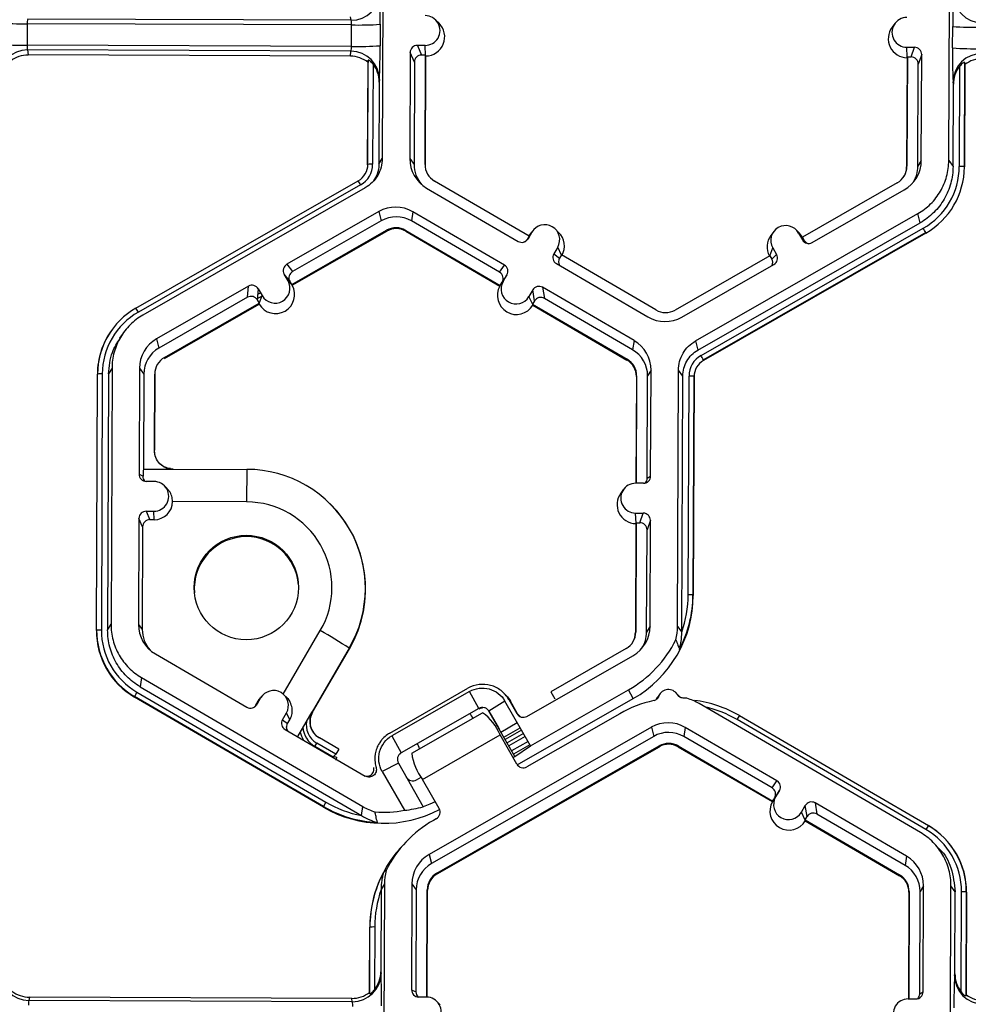
# Model space of a CAD drawing. Extents: x 0 to 216, y 0 to 280.
# Drawn here: x 161 to 166, y 186 to 190 of the extents above; entities that cross this region are included whole.
import ezdxf

# ---------------------------------------------------------------- set-up
doc = ezdxf.new("R2010")
doc.units = 0
doc.header["$LTSCALE"] = 10
doc.header["$MEASUREMENT"] = 0
doc.layers.add('CADdetails-9-EXTRAFINE', color=9, linetype='CONTINUOUS')

msp = doc.modelspace()

# ---------------------------------------------------------------- linework, layer by layer
at = {"layer": 'CADdetails-9-EXTRAFINE'}
for p, q in [((163.2071, 190.7833), (163.2025, 189.5681)), ((165.8912, 189.558), (165.8958, 190.7732)), ((163.0543, 190.2236), (161.5192, 190.2293)), ((163.0543, 190.2236), (163.0521, 190.2393)), ((163.4717, 190.2094), (163.4555, 190.2253)), ((161.5167, 190.2074), (161.5163, 190.1056)), ((163.0566, 190.2016), (161.5167, 190.2074)), ((163.0562, 190.0998), (163.0566, 190.2016)), ((163.1922, 190.2047), (163.1918, 190.1029)), ((165.6356, 190.2086), (165.6221, 190.1904)), ((165.9095, 190.0927), (165.9099, 190.1945)), ((163.0562, 190.0998), (161.5163, 190.1056)), ((163.0538, 190.0769), (161.5186, 190.0826)), ((161.5186, 190.0826), (161.5215, 190.0589)), ((163.0514, 190.0531), (163.0538, 190.0769)), ((163.4056, 190.1042), (163.3688, 190.1043)), ((163.3688, 190.1043), (163.3891, 190.0585)), ((163.4077, 190.0571), (163.4056, 190.1042)), ((165.6922, 190.0956), (165.729, 190.0955)), ((165.6943, 190.0486), (165.6922, 190.0956)), ((165.7129, 190.0498), (165.729, 190.0955)), ((163.0514, 190.0531), (161.5215, 190.0589)), ((163.134, 189.5401), (163.1359, 190.0347)), ((163.1359, 190.0347), (163.1348, 190.0239)), ((163.3347, 190.0705), (163.3328, 189.5676)), ((163.355, 190.0246), (163.3347, 190.0705)), ((163.4072, 190.0584), (163.3891, 190.0585)), ((163.4052, 189.5397), (163.4072, 190.0584)), ((163.407, 189.5373), (163.4089, 190.0544)), ((163.4089, 190.0544), (163.4072, 190.0584)), ((165.6933, 190.0459), (165.6914, 189.5288)), ((165.6947, 190.0498), (165.6928, 189.5312)), ((165.6947, 190.0498), (165.6933, 190.0459)), ((165.6947, 190.0498), (165.7129, 190.0498)), ((165.7628, 190.0614), (165.7467, 190.0157)), ((165.7609, 189.5585), (165.7628, 190.0614)), ((163.133, 189.5383), (163.1348, 190.0239)), ((163.1584, 190.016), (163.1566, 189.5406)), ((163.355, 190.0246), (163.3531, 189.5399)), ((165.7449, 189.531), (165.7467, 190.0157)), ((165.9414, 189.5303), (165.9432, 190.0056)), ((165.9659, 190.0241), (165.9641, 189.5296)), ((165.9672, 190.0133), (165.9654, 189.5278)), ((165.9672, 190.0133), (165.9659, 190.0241)), ((163.1891, 189.9421), (163.1879, 189.9303)), ((165.913, 189.9201), (165.9116, 189.9319)), ((163.1879, 189.9303), (163.1864, 189.5405)), ((165.9115, 189.5303), (165.913, 189.9201)), ((163.1864, 189.5405), (163.2025, 189.5681)), ((163.3328, 189.5676), (163.3531, 189.5399)), ((165.7609, 189.5585), (165.7449, 189.531)), ((163.134, 189.5401), (163.133, 189.5383)), ((163.4052, 189.5397), (163.407, 189.5373)), ((165.6928, 189.5312), (165.6914, 189.5288)), ((165.8912, 189.558), (165.9115, 189.5303)), ((165.9641, 189.5296), (165.9654, 189.5278)), ((162.0333, 188.8582), (163.0884, 189.4619)), ((163.0996, 189.4428), (162.0445, 188.8391)), ((163.1213, 189.4287), (162.0662, 188.8251)), ((163.4129, 189.4276), (163.8476, 189.1746)), ((163.8988, 189.1997), (163.4504, 189.4607)), ((165.6469, 189.4525), (165.1966, 189.1949)), ((165.2431, 189.1694), (165.6797, 189.4192)), ((163.186, 189.3157), (162.7494, 189.0659)), ((163.186, 189.3157), (163.1972, 189.2723)), ((163.3473, 189.3151), (163.3403, 189.2718)), ((163.7821, 189.062), (163.3473, 189.3151)), ((164.6894, 188.7025), (165.7445, 189.3061)), ((165.7556, 189.2627), (165.7445, 189.3061)), ((163.1972, 189.2723), (162.7764, 189.0315)), ((163.7593, 189.0278), (163.3403, 189.2718)), ((164.0396, 189.2175), (164.0234, 189.2334)), ((164.7006, 188.6591), (165.7556, 189.2627)), ((164.7154, 188.6332), (165.7704, 189.2368)), ((162.7728, 188.9694), (163.2231, 189.2271)), ((162.7751, 188.9665), (163.224, 189.2233)), ((163.2231, 189.2271), (163.224, 189.2233)), ((163.3141, 189.2268), (163.3135, 189.223)), ((163.3135, 189.223), (163.7605, 188.9628)), ((163.3141, 189.2268), (163.7625, 188.9657)), ((163.8988, 189.1997), (163.8897, 189.1841)), ((163.8897, 189.1841), (163.8941, 189.1868)), ((163.9126, 189.2186), (163.8941, 189.1868)), ((163.9034, 189.207), (163.8984, 189.1995)), ((163.8987, 189.1998), (163.9126, 189.2186)), ((163.917, 189.2252), (163.9034, 189.207)), ((165.7817, 189.2166), (164.7267, 188.613)), ((165.7825, 189.2138), (164.7274, 188.6101)), ((165.0602, 189.221), (165.0467, 189.2027)), ((165.1829, 189.2132), (165.1667, 189.2292)), ((165.1785, 189.2139), (165.1968, 189.182)), ((165.1967, 189.1949), (165.1785, 189.2139)), ((165.1974, 189.1946), (165.1829, 189.2132)), ((165.1966, 189.1949), (165.2056, 189.1792)), ((165.7817, 189.2166), (165.7825, 189.2138)), ((164.0349, 189.1474), (164.0164, 189.1156)), ((164.0532, 189.1099), (164.0349, 189.1474)), ((165.0417, 189.1062), (165.0556, 189.1436)), ((165.0556, 189.1436), (165.0739, 189.1117)), ((165.1968, 189.182), (165.2056, 189.1792)), ((164.0164, 189.1156), (164.0434, 189.0946)), ((164.0525, 189.1102), (164.0434, 189.0946)), ((164.5009, 188.8492), (164.0525, 189.1102)), ((165.0422, 189.1065), (164.5919, 188.8489)), ((165.0422, 189.1065), (165.0512, 189.0908)), ((165.0512, 189.0908), (165.0739, 189.1117)), ((162.7494, 189.0659), (162.7764, 189.0315)), ((163.7593, 189.0278), (163.7821, 189.062)), ((164.0287, 189.0692), (164.4634, 188.8161)), ((164.6247, 188.8155), (165.0613, 189.0653)), ((162.7551, 188.9876), (162.7368, 189.0195)), ((162.7638, 188.9852), (162.7368, 189.0195)), ((163.7943, 189.0156), (163.7716, 188.9814)), ((163.7758, 188.9838), (163.7943, 189.0156)), ((162.5676, 188.9618), (162.131, 188.712)), ((162.563, 188.9094), (162.5676, 188.9618)), ((162.7735, 188.9685), (162.7551, 188.9876)), ((162.7728, 188.9694), (162.7638, 188.9852)), ((162.7728, 188.9694), (162.7735, 188.9685)), ((162.7735, 188.9685), (162.7751, 188.9665)), ((163.7618, 188.9648), (163.7605, 188.9628)), ((163.7618, 188.9648), (163.7758, 188.9838)), ((163.7625, 188.9657), (163.7618, 188.9648)), ((163.7625, 188.9657), (163.7716, 188.9814)), ((164.3978, 188.7036), (163.9631, 188.9566)), ((163.9631, 188.9566), (163.9718, 188.9042)), ((162.563, 188.9094), (162.1422, 188.6686)), ((162.614, 188.9492), (162.6093, 188.8968)), ((162.61, 188.9038), (162.6319, 188.9163)), ((162.6117, 188.9234), (162.6245, 188.9308)), ((162.6136, 188.945), (162.6157, 188.9462)), ((162.614, 188.9492), (162.6322, 188.9173)), ((162.6182, 188.8797), (162.6322, 188.9173)), ((163.9166, 188.9444), (163.8981, 188.9126)), ((163.9165, 188.8748), (163.8981, 188.9126)), ((163.9253, 188.8919), (163.9166, 188.9444)), ((164.3908, 188.6602), (163.9718, 188.9042)), ((162.168, 188.6234), (162.6184, 188.8811)), ((162.169, 188.6197), (162.618, 188.8765)), ((162.6093, 188.8968), (162.6184, 188.8811)), ((162.618, 188.8765), (162.6182, 188.8797)), ((162.6182, 188.8797), (162.6184, 188.8811)), ((163.9253, 188.8919), (163.9162, 188.8762)), ((163.9165, 188.8748), (163.9162, 188.8762)), ((163.9162, 188.8762), (164.3645, 188.6152)), ((163.917, 188.8717), (163.9165, 188.8748)), ((163.917, 188.8717), (164.3639, 188.6115)), ((161.9225, 188.7599), (161.9217, 188.7588)), ((161.9681, 188.7333), (161.9551, 188.7157)), ((162.131, 188.712), (162.1422, 188.6686)), ((164.3978, 188.7036), (164.3908, 188.6602)), ((164.6894, 188.7025), (164.7006, 188.6591)), ((162.168, 188.6234), (162.169, 188.6197)), ((164.3645, 188.6152), (164.3639, 188.6115)), ((164.7267, 188.613), (164.7274, 188.6101)), ((161.8453, 187.3283), (161.85, 188.5434)), ((161.8464, 187.3301), (161.851, 188.5452)), ((161.851, 188.5452), (161.85, 188.5434)), ((161.8736, 188.5457), (161.869, 187.3306)), ((161.9034, 188.5457), (161.8988, 187.3304)), ((161.9195, 188.5732), (161.9034, 188.5457)), ((161.9195, 188.5732), (161.9149, 187.358)), ((162.0498, 188.5727), (162.0479, 188.0698)), ((162.0498, 188.5727), (162.0701, 188.545)), ((162.0701, 188.545), (162.0684, 188.0938)), ((162.1208, 188.1834), (162.1222, 188.5448)), ((162.1222, 188.5448), (162.124, 188.5424)), ((162.1226, 188.1834), (162.124, 188.5424)), ((164.4084, 188.5339), (164.4064, 188.027)), ((164.4098, 188.5363), (164.4078, 188.027)), ((164.4098, 188.5363), (164.4084, 188.5339)), ((164.46, 188.0514), (164.4619, 188.5361)), ((164.4779, 188.5636), (164.4619, 188.5361)), ((164.476, 188.0607), (164.4779, 188.5636)), ((164.6036, 187.3479), (164.6082, 188.5631)), ((164.6285, 188.5355), (164.6082, 188.5631)), ((164.6239, 187.3205), (164.6285, 188.5355)), ((164.6544, 187.4979), (164.6584, 188.5353)), ((164.6811, 188.5347), (164.6771, 187.4972)), ((164.6824, 188.5329), (164.6785, 187.4947)), ((164.6811, 188.5347), (164.6824, 188.5329)), ((162.1212, 188.184), (162.1226, 188.1834)), ((162.0479, 188.0698), (162.0668, 188.061)), ((162.0684, 188.0938), (162.2097, 188.0932)), ((162.2103, 188.0943), (162.5595, 188.093)), ((162.5595, 188.093), (162.5586, 187.9387)), ((162.1185, 188.0356), (162.0817, 188.0357)), ((164.4419, 188.0269), (164.4051, 188.027)), ((164.46, 188.0514), (164.476, 188.0607)), ((162.1811, 188.0023), (162.1679, 188.0152)), ((164.348, 187.9985), (164.3345, 187.9803)), ((162.5586, 187.9387), (162.2067, 187.94)), ((162.9547, 187.9297), (162.9537, 187.9307)), ((162.0812, 187.8942), (162.118, 187.8941)), ((162.0812, 187.8942), (162.0988, 187.8543)), ((162.1198, 187.8543), (162.118, 187.8941)), ((164.4046, 187.8855), (164.4414, 187.8854)), ((164.4067, 187.8385), (164.4046, 187.8855)), ((164.4252, 187.8397), (164.4414, 187.8854)), ((162.0471, 187.8604), (162.0452, 187.3575)), ((162.0647, 187.8205), (162.0471, 187.8604)), ((162.1198, 187.8543), (162.0988, 187.8543)), ((164.4057, 187.8358), (164.4038, 187.3187)), ((164.4071, 187.8397), (164.4052, 187.3211)), ((164.4071, 187.8397), (164.4057, 187.8358)), ((164.4071, 187.8397), (164.4252, 187.8397)), ((164.4752, 187.8513), (164.4591, 187.8056)), ((164.4733, 187.3484), (164.4752, 187.8513)), ((162.0647, 187.8205), (162.0629, 187.3334)), ((164.4572, 187.3209), (164.4591, 187.8056)), ((164.6771, 187.4972), (164.6785, 187.4947)), ((161.8464, 187.3301), (161.8453, 187.3283)), ((161.8988, 187.3304), (161.9149, 187.358)), ((162.0452, 187.3575), (162.0629, 187.3334)), ((162.7326, 187.0264), (162.9082, 187.3279)), ((164.4052, 187.3211), (164.4038, 187.3187)), ((164.4733, 187.3484), (164.4572, 187.3209)), ((164.6036, 187.3479), (164.6239, 187.3202)), ((163.0455, 187.2441), (162.8698, 186.9424)), ((162.8716, 186.941), (163.0467, 187.2416)), ((163.0455, 187.2441), (163.0467, 187.2416)), ((164.3593, 187.2424), (164.0019, 187.0379)), ((162.1253, 187.2176), (162.56, 186.9645)), ((163.8892, 186.9213), (164.3921, 187.2091)), ((162.0597, 187.105), (162.0527, 187.0617)), ((162.0597, 187.105), (163.1102, 186.4934)), ((162.0377, 187.0359), (162.9345, 186.5138)), ((162.0527, 187.0617), (163.103, 186.4503)), ((163.2382, 186.8419), (163.6092, 187.0542)), ((163.6161, 187.0394), (163.2475, 186.8285)), ((163.6602, 186.9587), (163.6161, 187.0394)), ((163.7798, 187.031), (163.7735, 187.0372)), ((163.9064, 186.7811), (164.3715, 187.0472)), ((164.0019, 187.0379), (164.021, 187.0045)), ((164.3936, 187.0057), (164.3715, 187.0472)), ((162.0264, 187.0157), (162.0259, 187.0129)), ((162.9233, 186.4905), (162.0259, 187.0129)), ((162.9231, 186.4937), (162.0264, 187.0157)), ((162.6026, 186.9743), (162.6132, 186.9925)), ((162.625, 187.0085), (162.6065, 186.9767)), ((162.6132, 186.9925), (162.625, 187.0085)), ((162.6132, 186.9925), (162.6185, 187.0005)), ((162.6294, 187.0151), (162.6185, 187.0005)), ((162.7488, 187.0106), (162.7358, 187.0233)), ((163.7848, 186.9935), (163.7085, 186.9456)), ((163.9064, 186.7811), (163.7848, 186.9935)), ((163.8024, 187.0017), (163.8409, 186.9344)), ((163.8103, 186.9935), (163.8024, 187.0017)), ((163.8448, 186.9332), (163.8103, 186.9935)), ((163.8433, 186.6909), (164.3936, 187.0057)), ((164.5032, 187.0026), (164.5084, 187.0109)), ((164.522, 187.0291), (164.5084, 187.0109)), ((164.6106, 187.0188), (164.5944, 187.0347)), ((162.6026, 186.9743), (162.6065, 186.9767)), ((162.8681, 186.9433), (162.7993, 186.8252)), ((162.8698, 186.9424), (162.8716, 186.941)), ((163.6602, 186.9587), (163.2917, 186.7479)), ((163.8315, 186.7309), (163.7085, 186.9456)), ((163.7085, 186.9456), (163.711, 186.9448)), ((163.7544, 186.8692), (163.7101, 186.9466)), ((165.7568, 186.3699), (164.7064, 186.9815)), ((162.7288, 186.9055), (162.7473, 186.9373)), ((162.7288, 186.9055), (162.753, 186.8867)), ((162.7633, 186.9044), (162.7473, 186.9373)), ((162.753, 186.8867), (162.7633, 186.9044)), ((163.342, 186.746), (163.678, 186.9382)), ((163.8409, 186.9344), (163.8448, 186.9332)), ((164.3294, 186.9337), (163.8892, 186.6818)), ((165.7831, 186.3838), (164.8863, 186.9059)), ((164.8978, 186.9248), (165.7946, 186.4028)), ((162.7411, 186.8591), (163.1213, 186.6378)), ((164.4795, 186.8695), (163.4245, 186.2658)), ((163.7544, 186.8692), (163.7465, 186.8793)), ((163.7651, 186.8468), (163.8432, 186.8915)), ((163.7789, 186.8226), (163.857, 186.8673)), ((163.8638, 186.8555), (163.7857, 186.8108)), ((164.4795, 186.8695), (164.4907, 186.8261)), ((164.6408, 186.8689), (164.6338, 186.8255)), ((165.0755, 186.6158), (164.6408, 186.8689)), ((162.8921, 186.8269), (162.8939, 186.8255)), ((162.9039, 186.8188), (162.9021, 186.8202)), ((162.9956, 186.7654), (162.9039, 186.8188)), ((163.1962, 186.8053), (163.1908, 186.7979)), ((163.2475, 186.8285), (163.2917, 186.7479)), ((163.3929, 186.6223), (163.7614, 186.8332)), ((164.4907, 186.8261), (163.4356, 186.2224)), ((163.8407, 186.6947), (163.7614, 186.8332)), ((163.8727, 186.84), (163.7946, 186.7953)), ((163.8807, 186.826), (163.8026, 186.7813)), ((163.8944, 186.802), (163.8163, 186.7573)), ((165.0528, 186.5816), (164.6338, 186.8255)), ((162.8827, 186.7786), (162.8818, 186.7772)), ((162.8827, 186.7786), (162.8912, 186.7942)), ((162.9692, 186.7283), (162.8827, 186.7786)), ((162.9817, 186.7415), (162.8912, 186.7942)), ((162.9956, 186.7654), (162.9817, 186.7415)), ((163.4615, 186.1772), (164.5165, 186.7809)), ((163.4625, 186.1735), (164.5175, 186.7771)), ((163.9033, 186.7866), (163.8252, 186.7419)), ((163.8315, 186.7309), (163.9064, 186.7811)), ((164.5165, 186.7809), (164.5175, 186.7771)), ((164.6076, 186.7806), (164.607, 186.7768)), ((164.607, 186.7768), (165.0539, 186.5166)), ((164.6076, 186.7806), (165.0559, 186.5195)), ((162.9817, 186.7415), (162.9709, 186.7302)), ((162.9862, 186.7267), (162.9709, 186.7302)), ((163.2917, 186.7479), (163.2854, 186.7421)), ((163.8228, 186.726), (163.8315, 186.7309)), ((163.2786, 186.6996), (163.2016, 186.6598)), ((163.2786, 186.6996), (163.3972, 186.4925)), ((163.2016, 186.6598), (163.3071, 186.4755)), ((163.3648, 186.6201), (163.387, 186.6328)), ((163.4722, 186.4839), (163.3929, 186.6223)), ((165.0528, 186.5816), (165.0755, 186.6158)), ((165.0878, 186.5694), (165.065, 186.5352)), ((165.0692, 186.5376), (165.0878, 186.5694)), ((165.0553, 186.5186), (165.0692, 186.5376)), ((165.0559, 186.5195), (165.065, 186.5352)), ((162.9233, 186.4905), (162.9231, 186.4937)), ((163.1032, 186.4501), (163.1102, 186.4934)), ((165.0553, 186.5186), (165.0539, 186.5166)), ((165.0559, 186.5195), (165.0553, 186.5186)), ((165.1916, 186.4663), (165.2101, 186.4982)), ((165.2188, 186.4457), (165.2101, 186.4982)), ((165.6912, 186.2573), (165.2565, 186.5104)), ((165.2565, 186.5104), (165.2652, 186.4579)), ((163.4588, 186.4356), (163.445, 186.4277)), ((165.2099, 186.4286), (165.1916, 186.4663)), ((165.2097, 186.43), (165.2188, 186.4457)), ((165.2097, 186.43), (165.2099, 186.4286)), ((165.2097, 186.43), (165.658, 186.169)), ((165.2104, 186.4255), (165.2099, 186.4286)), ((165.6842, 186.214), (165.2652, 186.4579)), ((165.2104, 186.4255), (165.6574, 186.1653)), ((165.7944, 186.4025), (165.7953, 186.402)), ((165.7946, 186.4028), (165.7953, 186.402)), ((165.8674, 186.3469), (165.8664, 186.3479)), ((163.3136, 186.324), (163.3027, 186.3123)), ((165.8566, 186.2807), (165.8401, 186.2971)), ((163.4245, 186.2658), (163.4356, 186.2224)), ((165.6912, 186.2573), (165.6842, 186.214)), ((163.4615, 186.1772), (163.4625, 186.1735)), ((165.658, 186.169), (165.6574, 186.1653)), ((163.2129, 186.127), (163.1969, 186.0994)), ((163.2129, 186.127), (163.2083, 184.9118)), ((163.3433, 186.1265), (163.3414, 185.6236)), ((163.3433, 186.1265), (163.3636, 186.0988)), ((165.7714, 186.1174), (165.7553, 186.0899)), ((165.7694, 185.6145), (165.7714, 186.1174)), ((165.8971, 184.9017), (165.9017, 186.1169)), ((165.922, 186.0893), (165.9017, 186.1169)), ((163.1969, 186.0992), (163.1954, 185.7097)), ((163.3636, 186.0988), (163.3617, 185.6141)), ((163.4137, 185.5893), (163.4157, 186.0986)), ((163.4155, 185.5892), (163.4174, 186.0962)), ((163.4157, 186.0986), (163.4174, 186.0962)), ((165.7018, 186.0877), (165.6999, 185.5808)), ((165.7032, 186.09), (165.7013, 185.5808)), ((165.7032, 186.09), (165.7018, 186.0877)), ((165.7535, 185.6051), (165.7553, 186.0899)), ((165.9205, 185.6995), (165.922, 186.0893)), ((165.95, 185.6138), (165.9518, 186.0891)), ((165.9745, 186.0884), (165.9726, 185.5939)), ((165.9758, 186.0866), (165.974, 185.6011)), ((165.9745, 186.0884), (165.9758, 186.0866)), ((163.1416, 185.6117), (163.1427, 185.9202)), ((163.1426, 185.6045), (163.1438, 185.9213)), ((163.1438, 185.9213), (163.1427, 185.9202)), ((163.1664, 185.9218), (163.1653, 185.6242)), ((163.1954, 185.7097), (163.1965, 185.7018)), ((165.919, 185.6916), (165.9205, 185.6995)), ((161.528, 185.5888), (161.525, 185.573)), ((163.058, 185.583), (161.528, 185.5888)), ((163.1416, 185.6117), (163.1426, 185.6045)), ((163.3414, 185.6236), (163.3617, 185.6141)), ((163.412, 185.5893), (163.3752, 185.5895)), ((165.7535, 185.6051), (165.7694, 185.6145)), ((165.9726, 185.5939), (165.974, 185.6011)), ((163.0602, 185.5672), (161.525, 185.573)), ((163.0602, 185.5672), (163.058, 185.583)), ((163.4776, 185.5531), (163.4614, 185.569)), ((165.6985, 185.5808), (165.7354, 185.5807))]:
    msp.add_line(p, q, dxfattribs=at)
at = {"layer": 'CADdetails-9-EXTRAFINE', "flags": 128}
for points in [[(162.1208, 188.1834), (162.121, 188.1838), (162.1211, 188.184), (162.1212, 188.184)], [(162.1262, 188.1543), (162.1229, 188.1666), (162.1212, 188.184)], [(164.6484, 187.0072), (164.6393, 187.0077), (164.6302, 187.0081)], [(163.7585, 186.8584), (163.7572, 186.8629), (163.7544, 186.8692)], [(163.4537, 186.5162), (163.428, 186.5045), (163.3972, 186.4925)]]:
    msp.add_lwpolyline(points, dxfattribs=at)
at = {"layer": 'CADdetails-9-EXTRAFINE'}
msp.add_circle((162.557, 187.5324), 0.2477, dxfattribs=at)
for centre, radius, start, end in [((163.0549, 190.3593), 0.1358, 269.7527, 359.4992), ((160.0487, 190.2501), 3.1439, 359.1717, 1.9691), ((168.366, 190.2187), 2.4562, 176.9836, 180.5645), ((166.049, 190.3482), 0.1358, 180.1005, 269.8125), ((161.5738, 190.2119), 0.0573, 162.3194, 184.5024), ((162.9976, 190.2066), 0.0592, 355.21, 16.6623), ((163.4059, 190.1749), 0.0707, 269.7666, 89.7987), ((165.6924, 190.1664), 0.0707, 89.7666, 269.7987), ((161.4886, 191.5554), 1.3484, 265.4029, 271.1926), ((163.0948, 191.5289), 1.3278, 268.353, 274.2077), ((163.4082, 190.1449), 0.0905, 270.4477, 45.4524), ((165.6947, 190.1364), 0.0905, 143.3775, 269.1181), ((166.018, 191.5385), 1.3484, 265.4029, 271.1926), ((161.4882, 191.4537), 1.3484, 265.4029, 271.1926), ((161.5177, 189.9471), 0.1355, 89.6245, 179.2532), ((161.5831, 190.1008), 0.067, 175.941, 195.7935), ((162.9871, 190.0956), 0.0692, 344.3104, 3.503), ((163.0537, 189.9415), 0.1354, 0.2754, 89.9562), ((163.0944, 191.4271), 1.3278, 268.353, 274.2077), ((159.498, 190.085), 3.6939, 357.7836, 0.2777), ((163.3687, 190.0704), 0.034, 89.7735, 179.7751), ((165.7289, 190.0615), 0.034, 359.7891, 89.7994), ((168.7949, 190.0498), 2.8858, 179.149, 182.3419), ((166.0176, 191.4367), 1.3484, 265.4029, 271.1926), ((161.521, 189.9239), 0.1349, 89.7988, 128.033), ((163.0509, 189.9182), 0.1349, 51.5367, 89.7736), ((163.3889, 190.0245), 0.034, 89.7735, 179.7751), ((165.7127, 190.0158), 0.034, 359.7891, 89.7994), ((166.0471, 189.9302), 0.1355, 89.6245, 179.2532), ((166.0504, 189.907), 0.1349, 89.7988, 128.033), ((163.0505, 189.9309), 0.1374, 359.7443, 38.2565), ((166.0504, 189.9196), 0.1374, 141.3108, 179.8203), ((163.494, 189.567), 0.1612, 179.7858, 239.7984), ((165.5997, 189.5591), 0.1613, 299.7713, 359.7783), ((163.0434, 189.5405), 0.0906, 299.7713, 359.7783), ((163.0434, 189.5411), 0.1132, 299.7713, 359.7783), ((163.1502, 189.3194), 0.2213, 88.353, 94.2077), ((163.4962, 189.5394), 0.143, 179.7839, 221.3995), ((163.4962, 189.5394), 0.091, 179.7858, 239.7984), ((165.6018, 189.5315), 0.091, 299.7713, 359.7783), ((165.602, 189.5291), 0.0894, 323.3703, 359.7812), ((165.6018, 189.5315), 0.143, 327.4314, 359.7816), ((165.6018, 189.5316), 0.3395, 299.7713, 359.7783), ((165.602, 189.5292), 0.3634, 299.7713, 359.7783), ((165.9461, 189.3056), 0.2247, 85.4029, 91.1926), ((162.6856, 189.2122), 0.4739, 29.1127, 31.7856), ((163.2662, 189.1756), 0.1614, 59.7957, 119.7761), ((163.2683, 189.148), 0.1432, 59.7957, 119.7761), ((163.2683, 189.1481), 0.0911, 59.7957, 119.7761), ((163.2685, 189.1457), 0.0895, 59.7957, 119.7761), ((163.9738, 189.183), 0.0708, 329.7995, 149.788), ((165.1171, 189.1787), 0.0708, 29.7867, 209.7661), ((165.2846, 188.9524), 0.563, 27.9861, 30.3446), ((163.8647, 189.2039), 0.034, 239.7904, 329.771), ((163.9761, 189.153), 0.0905, 330.4586, 45.4601), ((165.1193, 189.1487), 0.0905, 143.3686, 209.1073), ((163.8603, 189.2012), 0.034, 301.8386, 329.7745), ((165.2262, 189.1988), 0.034, 209.7982, 299.7831), ((165.2351, 189.196), 0.034, 209.7929, 252.4982), ((164.0457, 189.0985), 0.0339, 149.7722, 239.8035), ((164.0727, 189.0775), 0.0339, 149.77, 209.5994), ((165.0444, 189.0948), 0.0339, 299.7643, 29.7914), ((162.7663, 189.0364), 0.0339, 119.7643, 209.7914), ((163.765, 189.0327), 0.0339, 329.7722, 59.8035), ((165.0218, 189.0739), 0.0339, 336.7888, 29.7952), ((162.7932, 189.002), 0.0339, 119.7643, 209.7914), ((163.7423, 188.9985), 0.0339, 329.7722, 59.8035), ((162.5845, 188.9324), 0.034, 29.7982, 119.7831), ((162.696, 188.9225), 0.0905, 210.4712, 29.0817), ((162.6937, 188.9525), 0.0708, 209.7867, 29.7661), ((163.8393, 188.9182), 0.0905, 150.4757, 329.1117), ((163.837, 188.9482), 0.0708, 149.7995, 329.788), ((163.946, 188.9273), 0.034, 59.7904, 149.771), ((162.5799, 188.8799), 0.034, 29.7982, 119.7831), ((163.9547, 188.8748), 0.034, 59.7904, 149.771), ((162.2132, 188.5438), 0.3622, 119.7713, 179.7783), ((161.6305, 188.6086), 0.4739, 29.1127, 31.7856), ((162.2131, 188.5444), 0.3395, 119.7713, 179.7783), ((164.5445, 188.9556), 0.1614, 239.7957, 299.7761), ((164.5467, 188.9279), 0.0911, 239.7957, 299.7761), ((162.2132, 188.542), 0.3633, 143.3703, 179.7812), ((162.2111, 188.5721), 0.1613, 119.7713, 179.7783), ((164.3167, 188.5642), 0.1612, 359.7858, 59.7984), ((162.2132, 188.5444), 0.1431, 119.7713, 179.7783), ((164.3188, 188.5366), 0.1431, 359.7858, 59.7984), ((164.7716, 188.5349), 0.1132, 119.7713, 179.7783), ((164.2295, 188.3488), 0.563, 27.9861, 30.3446), ((162.2132, 188.5445), 0.091, 119.7713, 179.7783), ((164.319, 188.5342), 0.0894, 359.7858, 59.7984), ((164.3188, 188.5366), 0.091, 359.7858, 59.7984), ((164.7718, 188.5325), 0.0894, 119.7713, 179.7783), ((161.8672, 188.3245), 0.2213, 88.353, 94.2077), ((164.6631, 188.3107), 0.2247, 85.4029, 91.1926), ((162.2106, 188.1837), 0.0894, 224.567, 245.0183), ((162.0819, 188.0697), 0.034, 179.7891, 269.7994), ((162.4639, 188.0573), 0.3972, 174.7268, 179.4585), ((162.2106, 188.1837), 0.0894, 245.0186, 269.7953), ((162.2109, 188.0933), 0.00113, 118.4874, 183.9158), ((162.5575, 187.5283), 0.5647, 329.782, 89.8022), ((162.1183, 187.9648), 0.0707, 269.7666, 89.7987), ((164.4048, 187.9563), 0.0707, 89.7666, 269.7987), ((164.442, 188.0608), 0.034, 269.7735, 359.7751), ((164.4261, 188.0515), 0.0339, 316.1805, 359.7827), ((164.4071, 187.9263), 0.0905, 143.3775, 269.1181), ((162.1201, 187.9408), 0.0866, 269.7765, 359.4396), ((162.5572, 187.5324), 0.4063, 329.7824, 89.8018), ((162.5578, 187.5264), 0.5658, 329.7736, 45.4605), ((162.0811, 187.8603), 0.034, 89.7735, 179.7751), ((164.4412, 187.8514), 0.034, 359.7891, 89.7994), ((162.0987, 187.8204), 0.034, 89.7735, 179.7751), ((164.4251, 187.8057), 0.034, 359.7891, 89.7994), ((162.5575, 187.5263), 0.2477, 89.7758, 184.4029), ((162.5576, 187.5264), 0.2476, 4.4232, 89.7959), ((164.1126, 187.4969), 0.5659, 299.7708, 359.7788), ((164.1114, 187.4994), 0.5658, 332.4661, 359.7819), ((164.1113, 187.5), 0.5431, 340.7039, 359.7826), ((164.6591, 187.2732), 0.2247, 85.4029, 91.1926), ((162.2087, 187.3269), 0.3633, 179.7858, 239.7984), ((161.8626, 187.1094), 0.2213, 88.353, 94.2077), ((162.2085, 187.3287), 0.3621, 179.7858, 239.7984), ((162.2085, 187.3293), 0.3395, 179.7858, 239.7984), ((162.2064, 187.3569), 0.1612, 179.7858, 239.7984), ((162.2083, 187.3329), 0.1454, 179.7839, 221.9716), ((161.939, 185.5869), 1.9926, 56.2668, 60.8938), ((164.3142, 187.3214), 0.091, 299.7713, 359.7783), ((164.3144, 187.319), 0.0894, 323.3703, 359.7812), ((164.312, 187.3491), 0.1613, 299.7713, 359.7783), ((164.3142, 187.3214), 0.143, 327.4323, 359.7816), ((164.0904, 187.5385), 0.566, 299.7742, 333.3844), ((162.3992, 186.819), 0.4215, 149.0357, 152.1797), ((162.6862, 186.9729), 0.0708, 329.7995, 149.788), ((164.5606, 187.0004), 0.0482, 30.5097, 159.7282), ((164.6106, 186.4422), 0.5663, 102.2213, 119.7763), ((164.6129, 186.4355), 0.5662, 59.794, 82.7985), ((162.5771, 186.9938), 0.034, 239.7904, 329.771), ((162.5733, 186.9914), 0.034, 301.8386, 329.7745), ((162.9471, 186.8974), 0.0894, 149.791, 239.7847), ((162.8794, 186.9634), 0.023, 240.6679, 245.408), ((163.6803, 186.9272), 0.0354, 94.3752, 119.7831), ((163.6862, 186.9334), 0.0273, 24.6846, 30.6365), ((164.6129, 186.4361), 0.5435, 59.7939, 77.3156), ((162.7581, 186.8884), 0.0339, 149.7722, 239.8035), ((162.9413, 186.8803), 0.0996, 167.3104, 239.8004), ((162.9488, 186.896), 0.0894, 149.7722, 239.8035), ((163.7038, 186.982), 0.0984, 208.098, 224.6117), ((163.547, 186.7484), 0.2306, 21.5782, 55.3971), ((163.8716, 186.952), 0.0354, 209.7982, 299.7831), ((163.8755, 186.9508), 0.0354, 209.7929, 252.4982), ((165.2005, 186.7293), 0.3603, 147.1437, 150.667), ((162.9414, 186.8794), 0.1166, 184.7931, 239.7981), ((164.5596, 186.7294), 0.1614, 59.7957, 119.7761), ((162.9413, 186.8803), 0.1335, 194.461, 212.8343), ((164.5618, 186.7018), 0.1432, 59.7957, 119.7761), ((163.2698, 186.7336), 0.1148, 17.1501, 31.2628), ((164.5618, 186.7019), 0.0911, 59.7957, 119.7761), ((164.5619, 186.6995), 0.0895, 59.7957, 119.7761), ((163.0011, 186.7013), 0.0418, 136.2461, 139.8089), ((163.0153, 186.7098), 0.0336, 149.776, 173.5916), ((163.6051, 186.782), 0.2656, 187.8033, 216.9652), ((163.8714, 186.7125), 0.0355, 210.0545, 300.0783), ((163.3472, 186.6509), 0.0354, 209.7982, 299.7831), ((165.0584, 186.5865), 0.0339, 329.7722, 59.8035), ((165.0357, 186.5523), 0.0339, 329.7722, 59.8035), ((165.1304, 186.502), 0.0708, 149.7995, 329.788), ((163.2959, 186.2969), 0.4215, 149.0357, 152.1797), ((163.208, 186.983), 0.5662, 239.7952, 267.0958), ((163.2081, 186.9798), 0.5662, 239.7949, 298.0139), ((163.208, 186.9836), 0.5435, 239.794, 258.8625), ((163.2059, 187.0327), 0.5663, 266.1761, 280.2983), ((163.2484, 187.0361), 0.5636, 275.9792, 285.3), ((163.4413, 186.4664), 0.0354, 299.4691, 29.5349), ((165.1327, 186.472), 0.0905, 150.4757, 329.1117), ((165.2394, 186.4811), 0.034, 59.7904, 149.771), ((165.2481, 186.4286), 0.034, 59.7904, 149.771), ((163.7261, 185.9364), 0.566, 119.7742, 153.3844), ((166.0972, 186.2073), 0.3603, 147.1437, 150.667), ((165.6123, 186.0904), 0.3395, 359.7858, 59.7984), ((165.6124, 186.0898), 0.3621, 359.7858, 59.7984), ((165.6125, 186.088), 0.3633, 359.7858, 59.7984), ((163.9189, 185.734), 0.8451, 136.8167, 140.4907), ((163.7085, 185.918), 0.5658, 141.3115, 179.7818), ((163.5045, 186.1258), 0.1613, 119.7713, 179.7783), ((165.6101, 186.118), 0.1612, 359.7858, 59.7984), ((163.5067, 186.0982), 0.1431, 119.7713, 179.7783), ((165.6122, 186.0904), 0.1431, 359.7858, 59.7984), ((163.7095, 185.9191), 0.5658, 152.4663, 179.7821), ((163.5067, 186.0982), 0.091, 119.7713, 179.7783), ((163.5069, 186.0958), 0.0894, 119.7713, 179.7783), ((165.6124, 186.088), 0.0894, 359.7858, 59.7984), ((165.6122, 186.0904), 0.091, 359.7858, 59.7984), ((163.7095, 185.9197), 0.5431, 160.7039, 179.7826), ((165.9565, 185.8644), 0.2247, 85.4029, 91.1926), ((163.16, 185.7006), 0.2213, 88.353, 94.2077), ((161.5255, 185.7088), 0.1358, 180.1005, 269.8125), ((163.0608, 185.703), 0.1358, 269.7527, 359.4992), ((163.058, 185.7101), 0.1374, 321.3108, 359.8203), ((160.0545, 185.5938), 3.1439, 359.1717, 1.9691), ((168.3719, 185.5624), 2.4562, 176.9836, 180.5645), ((166.0548, 185.6919), 0.1358, 180.1005, 269.8125), ((166.0579, 185.6989), 0.1374, 179.7443, 218.2565), ((161.5286, 185.7237), 0.1349, 231.5367, 269.7736), ((163.0584, 185.718), 0.1349, 269.7988, 308.033), ((163.3753, 185.6234), 0.034, 179.7891, 269.7994), ((163.3957, 185.6139), 0.0339, 179.7822, 225.6849), ((163.4118, 185.5186), 0.0707, 269.7666, 89.7987), ((165.7355, 185.6146), 0.034, 269.7735, 359.7751), ((165.7195, 185.6053), 0.0339, 316.1805, 359.7827), ((166.0579, 185.7068), 0.1349, 231.5367, 269.7736), ((161.5797, 185.5556), 0.0573, 162.3194, 184.5024), ((163.0034, 185.5503), 0.0592, 355.21, 16.6623), ((165.6983, 185.5101), 0.0707, 89.7666, 269.7987)]:
    msp.add_arc(centre, radius, start, end, dxfattribs=at)
for points, knots in [([(163.1584, 190.016), (163.1562, 190.0187), (163.154, 190.0213), (163.1492, 190.0262), (163.1468, 190.0284), (163.1421, 190.0321), (163.14, 190.0336), (163.1369, 190.0351), (163.1359, 190.0352), (163.1359, 190.0347)], [0, 0, 0, 0, 0.25, 0.25, 0.5, 0.5, 0.75, 0.75, 1, 1, 1, 1]), ([(165.9659, 190.0241), (165.9659, 190.0246), (165.9649, 190.0245), (165.9618, 190.023), (165.9596, 190.0216), (165.9549, 190.0179), (165.9525, 190.0157), (165.9477, 190.0109), (165.9454, 190.0083), (165.9432, 190.0056)], [0, 0, 0, 0, 0.25, 0.25, 0.5, 0.5, 0.75, 0.75, 1, 1, 1, 1]), ([(163.2025, 189.5681), (163.2024, 189.554), (163.2005, 189.5399), (163.1931, 189.5128), (163.1877, 189.4997), (163.1735, 189.4754), (163.1648, 189.4642), (163.1448, 189.4443), (163.1335, 189.4357), (163.1213, 189.4287)], [5.759674, 5.759674, 5.759674, 5.759674, 6.02143, 6.02143, 6.283185, 6.283185, 6.544941, 6.544941, 6.806696, 6.806696, 6.806696, 6.806696]), ([(163.1864, 189.5405), (163.1852, 189.5242), (163.1829, 189.4961), (163.1676, 189.4726), (163.1612, 189.4628)], [0, 0, 0, 0, 0.579254, 1, 1, 1, 1]), ([(165.7445, 189.3061), (165.7666, 189.3188), (165.787, 189.3343), (165.8231, 189.3701), (165.8388, 189.3904), (165.8644, 189.4344), (165.8743, 189.4581), (165.8877, 189.5072), (165.8911, 189.5326), (165.8912, 189.558)], [5.759674, 5.759674, 5.759674, 5.759674, 6.02143, 6.02143, 6.283185, 6.283185, 6.544941, 6.544941, 6.806696, 6.806696, 6.806696, 6.806696]), ([(165.9115, 189.5303), (165.9114, 189.5033), (165.9078, 189.4763), (165.8936, 189.4242), (165.8831, 189.399), (165.8558, 189.3523), (165.8392, 189.3308), (165.8008, 189.2927), (165.7791, 189.2762), (165.7556, 189.2627)], [5.759674, 5.759674, 5.759674, 5.759674, 6.02143, 6.02143, 6.283185, 6.283185, 6.544941, 6.544941, 6.806696, 6.806696, 6.806696, 6.806696]), ([(162.0662, 188.8251), (162.0442, 188.8124), (162.0237, 188.7969), (161.9876, 188.7611), (161.9719, 188.7408), (161.9463, 188.6968), (161.9364, 188.6731), (161.923, 188.624), (161.9196, 188.5986), (161.9195, 188.5732)], [5.759674, 5.759674, 5.759674, 5.759674, 6.02143, 6.02143, 6.283185, 6.283185, 6.544941, 6.544941, 6.806696, 6.806696, 6.806696, 6.806696]), ([(161.9034, 188.5457), (161.9062, 188.5809), (161.911, 188.6418), (161.9442, 188.6926), (161.9582, 188.714)], [0, 0, 0, 0, 0.579367, 1, 1, 1, 1]), ([(164.6082, 188.5631), (164.6083, 188.5772), (164.6102, 188.5913), (164.6176, 188.6184), (164.6231, 188.6315), (164.6372, 188.6558), (164.6459, 188.667), (164.6659, 188.6869), (164.6772, 188.6955), (164.6894, 188.7025)], [5.759674, 5.759674, 5.759674, 5.759674, 6.02143, 6.02143, 6.283185, 6.283185, 6.544941, 6.544941, 6.806696, 6.806696, 6.806696, 6.806696]), ([(164.6285, 188.5355), (164.6286, 188.5479), (164.6303, 188.5604), (164.6368, 188.5845), (164.6417, 188.5961), (164.6543, 188.6177), (164.662, 188.6277), (164.6797, 188.6452), (164.6897, 188.6529), (164.7006, 188.6591)], [5.759674, 5.759674, 5.759674, 5.759674, 6.02143, 6.02143, 6.283185, 6.283185, 6.544941, 6.544941, 6.806696, 6.806696, 6.806696, 6.806696]), ([(162.2097, 188.0932), (162.2038, 188.0933), (162.198, 188.0939), (162.1866, 188.0962), (162.1809, 188.098), (162.1701, 188.1025), (162.165, 188.1053), (162.1553, 188.1119), (162.1508, 188.1157), (162.1385, 188.1282), (162.1319, 188.1382), (162.1231, 188.1598), (162.1208, 188.1716), (162.1208, 188.1834)], [0, 0, 0, 0, 0.125, 0.125, 0.25, 0.25, 0.375, 0.375, 0.5, 0.5, 0.75, 0.75, 1, 1, 1, 1]), ([(162.1977, 188.0966), (162.1939, 188.0967), (162.1852, 188.097), (162.1773, 188.1006), (162.1729, 188.1027)], [0, 0, 0, 0, 0.438729, 1, 1, 1, 1]), ([(162.0764, 188.0372), (162.076, 188.0375), (162.0723, 188.0405), (162.0678, 188.0493), (162.0672, 188.0567), (162.0668, 188.061)], [0, 0, 0, 0, 0.051051, 0.442095, 1, 1, 1, 1]), ([(162.2067, 187.94), (162.2059, 187.949), (162.2044, 187.9669), (162.1943, 187.9884), (162.1842, 187.9979), (162.1803, 188.0016)], [0, 0, 0, 0, 0.3818109, 0.7626304, 1, 1, 1, 1]), ([(162.0527, 187.0617), (162.0293, 187.0753), (162.0078, 187.0919), (161.9697, 187.1303), (161.9532, 187.152), (161.9263, 187.1989), (161.916, 187.2241), (161.9022, 187.2764), (161.8987, 187.3034), (161.8988, 187.3304)], [5.759674, 5.759674, 5.759674, 5.759674, 6.02143, 6.02143, 6.283185, 6.283185, 6.544941, 6.544941, 6.806696, 6.806696, 6.806696, 6.806696]), ([(161.9149, 187.358), (161.9148, 187.3325), (161.918, 187.3071), (161.931, 187.2579), (161.9408, 187.2342), (161.966, 187.19), (161.9816, 187.1696), (162.0174, 187.1335), (162.0377, 187.1178), (162.0597, 187.105)], [5.759674, 5.759674, 5.759674, 5.759674, 6.02143, 6.02143, 6.283185, 6.283185, 6.544941, 6.544941, 6.806696, 6.806696, 6.806696, 6.806696]), ([(164.6131, 187.2378), (164.613, 187.2379), (164.6133, 187.2391), (164.614, 187.2418), (164.6144, 187.2434), (164.6155, 187.2482), (164.6163, 187.2516), (164.6184, 187.262), (164.6197, 187.2691), (164.6228, 187.2906), (164.6239, 187.3054), (164.6239, 187.3202)], [0, 0, 0, 0, 0.0625, 0.0625, 0.125, 0.125, 0.25, 0.25, 0.5, 0.5, 1, 1, 1, 1]), ([(164.5965, 187.2849), (164.5996, 187.2765), (164.6027, 187.268), (164.6057, 187.2594), (164.6081, 187.2526), (164.6104, 187.2458), (164.6127, 187.2389), (164.6128, 187.2385), (164.6129, 187.2382), (164.6131, 187.2378)], [0, 0, 0, 0, 0.013071, 0.013071, 0.013071, 0.02337382, 0.02337382, 0.02337382, 0.02387172, 0.02387172, 0.02387172, 0.02387172]), ([(163.8024, 187.0017), (163.7932, 187.0178), (163.7808, 187.032), (163.7515, 187.0547), (163.7346, 187.0631), (163.6988, 187.0728), (163.68, 187.0741), (163.6432, 187.0694), (163.6253, 187.0634), (163.6092, 187.0542)], [4.712389, 4.712389, 4.712389, 4.712389, 5.105088, 5.105088, 5.497787, 5.497787, 5.890486, 5.890486, 6.283185, 6.283185, 6.283185, 6.283185]), ([(163.6161, 187.0394), (163.6301, 187.0474), (163.6458, 187.0526), (163.6779, 187.0567), (163.6943, 187.0556), (163.71, 187.0513), (163.7256, 187.0471), (163.7403, 187.0398), (163.766, 187.02), (163.7768, 187.0075), (163.7848, 186.9935)], [5.497939, 5.497939, 5.497939, 5.497939, 5.890486, 5.890486, 6.283185, 6.283185, 6.283185, 6.675884, 6.675884, 7.068431, 7.068431, 7.068431, 7.068431]), ([(162.7633, 186.9044), (162.767, 186.9125), (162.7745, 186.9285), (162.776, 186.9557), (162.7692, 186.9826), (162.7589, 187.0022), (162.7495, 187.0094), (162.7485, 187.0102)], [0, 0, 0, 0, 0.224932, 0.448905, 0.696528, 0.967118, 1, 1, 1, 1]), ([(163.7787, 187.0296), (163.7829, 187.0266), (163.7961, 187.0172), (163.8045, 187.0031), (163.8103, 186.9935)], [0, 0, 0, 0, 0.313722, 1, 1, 1, 1]), ([(164.5154, 187.0171), (164.5135, 187.0117), (164.5101, 187.0069), (164.5016, 186.9995), (164.4964, 186.9969), (164.4908, 186.9956)], [0, 0, 0, 0, 0.5, 0.5, 1, 1, 1, 1]), ([(164.6302, 187.0081), (164.6245, 187.0083), (164.6189, 187.01), (164.6092, 187.0158), (164.6051, 187.0199), (164.6022, 187.0248)], [0, 0, 0, 0, 0.5, 0.5, 1, 1, 1, 1]), ([(163.7085, 186.9456), (163.7062, 186.9497), (163.7031, 186.9532), (163.6958, 186.9588), (163.6916, 186.9609), (163.6782, 186.9646), (163.6684, 186.9634), (163.6602, 186.9587)], [0, 0, 0, 0, 0.25, 0.25, 0.5, 0.5, 1, 1, 1, 1]), ([(163.6629, 186.9575), (163.6654, 186.959), (163.67, 186.9618), (163.6752, 186.962), (163.6776, 186.9621)], [0, 0, 0, 0, 0.556077, 1, 1, 1, 1]), ([(162.754, 186.8516), (162.7525, 186.8542), (162.7494, 186.8594), (162.7479, 186.8697), (162.7493, 186.8794), (162.752, 186.8847), (162.753, 186.8867)], [0, 0, 0, 0, 0.275023, 0.554108, 0.834579, 1, 1, 1, 1]), ([(163.2382, 186.8419), (163.2221, 186.8327), (163.2079, 186.8203), (163.1852, 186.791), (163.1768, 186.7741), (163.1671, 186.7384), (163.1658, 186.7196), (163.1691, 186.6935), (163.1707, 186.6859), (163.1729, 186.6785)], [3.141593, 3.141593, 3.141593, 3.141593, 3.534292, 3.534292, 3.926991, 3.926991, 4.31969, 4.31969, 4.483819, 4.483819, 4.483819, 4.483819]), ([(163.2016, 186.6598), (163.1936, 186.6739), (163.1884, 186.6895), (163.1843, 186.7216), (163.1854, 186.738), (163.1896, 186.7536), (163.1939, 186.7693), (163.2013, 186.784), (163.2211, 186.8096), (163.2335, 186.8204), (163.2475, 186.8285)], [5.497939, 5.497939, 5.497939, 5.497939, 5.890486, 5.890486, 6.283185, 6.283185, 6.283185, 6.675884, 6.675884, 7.068431, 7.068431, 7.068431, 7.068431]), ([(163.2917, 186.7479), (163.2876, 186.7455), (163.2841, 186.7425), (163.2784, 186.7351), (163.2763, 186.7309), (163.2727, 186.7176), (163.2739, 186.7077), (163.2786, 186.6996)], [0, 0, 0, 0, 0.25, 0.25, 0.5, 0.5, 1, 1, 1, 1]), ([(163.1729, 186.6785), (163.175, 186.6717), (163.1749, 186.6644), (163.1707, 186.651), (163.1665, 186.6449), (163.1555, 186.6362), (163.1485, 186.6335), (163.138, 186.6328), (163.1344, 186.6331), (163.1276, 186.6347), (163.1243, 186.636), (163.1213, 186.6378)], [0, 0, 0, 0, 0.25, 0.25, 0.5, 0.5, 0.75, 0.75, 0.875, 0.875, 1, 1, 1, 1]), ([(163.1243, 186.6378), (163.1272, 186.6375), (163.1341, 186.637), (163.1446, 186.6408), (163.1542, 186.648), (163.1607, 186.6582), (163.1636, 186.6691), (163.1628, 186.6761), (163.1625, 186.6792)], [0, 0, 0, 0, 0.132839, 0.314473, 0.495979, 0.677441, 0.858964, 1, 1, 1, 1]), ([(163.1032, 186.4501), (163.116, 186.4427), (163.1292, 186.4362), (163.1494, 186.4278), (163.1562, 186.4252), (163.1661, 186.4218), (163.1695, 186.4207), (163.1741, 186.4193), (163.1756, 186.4188), (163.1782, 186.418), (163.1793, 186.4176), (163.1793, 186.4175)], [0, 0, 0, 0, 0.5, 0.5, 0.75, 0.75, 0.875, 0.875, 0.9375, 0.9375, 1, 1, 1, 1]), ([(163.1793, 186.4175), (163.1792, 186.4179), (163.1791, 186.4182), (163.1791, 186.4186), (163.1768, 186.4278), (163.1746, 186.437), (163.1726, 186.4463), (163.171, 186.4534), (163.1696, 186.4605), (163.1682, 186.4677)], [-0.0004979, -0.0004979, -0.0004979, -0.0004979, 0, 0, 0, 0.01318812, 0.01318812, 0.01318812, 0.02337382, 0.02337382, 0.02337382, 0.02337382]), ([(165.9017, 186.1169), (165.9018, 186.1424), (165.8985, 186.1678), (165.8855, 186.217), (165.8758, 186.2407), (165.8505, 186.2849), (165.835, 186.3053), (165.7991, 186.3414), (165.7788, 186.3571), (165.7568, 186.3699)], [5.759674, 5.759674, 5.759674, 5.759674, 6.02143, 6.02143, 6.283185, 6.283185, 6.544941, 6.544941, 6.806696, 6.806696, 6.806696, 6.806696]), ([(165.8385, 186.2992), (165.8417, 186.2966), (165.8719, 186.2722), (165.9089, 186.1994), (165.9175, 186.1271), (165.922, 186.0893)], [0, 0, 0, 0, 0.053449, 0.503717, 1, 1, 1, 1]), ([(163.2079, 186.1807), (163.2079, 186.1807), (163.2076, 186.1796), (163.2069, 186.177), (163.2065, 186.1755), (163.2054, 186.1708), (163.2046, 186.1675), (163.2024, 186.1573), (163.2011, 186.1503), (163.1981, 186.129), (163.1969, 186.1143), (163.1969, 186.0994)], [0, 0, 0, 0, 0.0625, 0.0625, 0.125, 0.125, 0.25, 0.25, 0.5, 0.5, 1, 1, 1, 1]), ([(163.2201, 186.19), (163.2177, 186.1881), (163.2154, 186.1863), (163.2132, 186.1846), (163.2115, 186.1833), (163.2098, 186.182), (163.2081, 186.1808), (163.208, 186.1808), (163.2079, 186.1807), (163.2079, 186.1807)], [0, 0, 0, 0, 0.013071, 0.013071, 0.013071, 0.02337382, 0.02337382, 0.02337382, 0.02387172, 0.02387172, 0.02387172, 0.02387172]), ([(163.1426, 185.6045), (163.1426, 185.6041), (163.1435, 185.6044), (163.1467, 185.6063), (163.1489, 185.6078), (163.1535, 185.6117), (163.156, 185.614), (163.1607, 185.6189), (163.1631, 185.6215), (163.1653, 185.6242)], [0, 0, 0, 0, 0.25, 0.25, 0.5, 0.5, 0.75, 0.75, 1, 1, 1, 1]), ([(165.95, 185.6138), (165.9522, 185.6111), (165.9545, 185.6084), (165.9592, 185.6035), (165.9617, 185.6012), (165.9663, 185.5973), (165.9685, 185.5957), (165.9716, 185.5939), (165.9726, 185.5936), (165.9726, 185.5939)], [0, 0, 0, 0, 0.25, 0.25, 0.5, 0.5, 0.75, 0.75, 1, 1, 1, 1])]:
    msp.add_open_spline(points, degree=3, knots=knots, dxfattribs=at)
for points in [[(164.5965, 187.2849), (164.6011, 187.3056), (164.6035, 187.3267), (164.6036, 187.3479)], [(164.6239, 187.3202), (164.6239, 187.3203), (164.6239, 187.3204), (164.6239, 187.3205)], [(164.5032, 187.0026), (164.5069, 187.0071), (164.511, 187.0119), (164.5154, 187.0171)], [(164.6022, 187.0248), (164.6072, 187.0206), (164.6117, 187.0168), (164.6157, 187.0132)], [(164.7064, 186.9815), (164.6881, 186.9921), (164.6686, 187.0008), (164.6484, 187.0072)], [(163.1102, 186.4934), (163.1285, 186.4828), (163.148, 186.4741), (163.1682, 186.4677)], [(163.103, 186.4503), (163.103, 186.4502), (163.1031, 186.4502), (163.1032, 186.4501)], [(163.2201, 186.19), (163.2154, 186.1693), (163.213, 186.1482), (163.2129, 186.127)], [(163.1969, 186.0994), (163.1969, 186.0994), (163.1969, 186.0993), (163.1969, 186.0992)]]:
    msp.add_open_spline(points, degree=3, dxfattribs=at)

doc.saveas('drawing.dxf')
